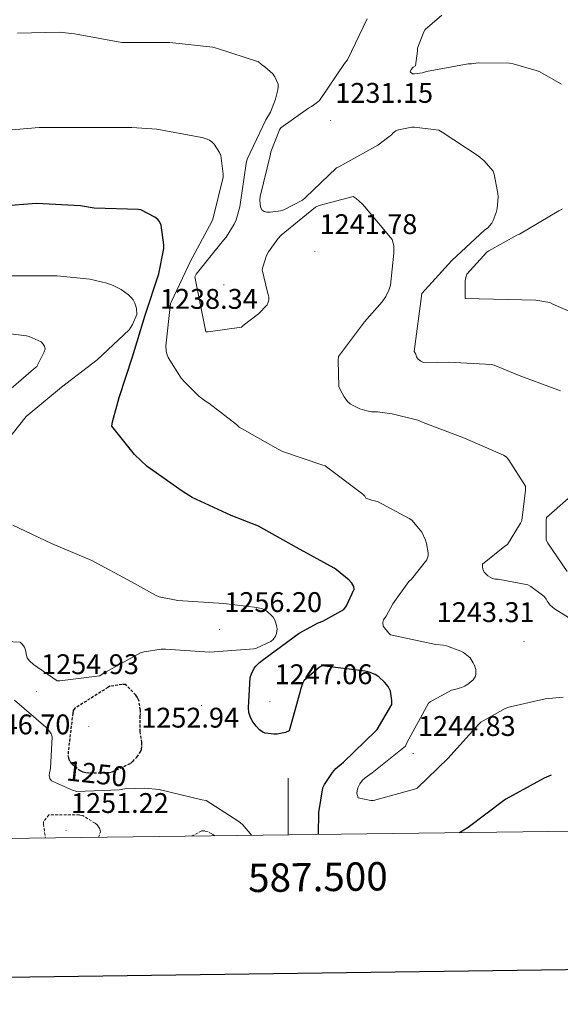
# Model space of a CAD drawing. Units: metres. Extents: x 585864 to 590356, y 4747083 to 4750110.
# Drawn here: x 587405 to 587596, y 4747436 to 4747783 of the extents above; entities that cross this region are included whole.
import ezdxf
from ezdxf.enums import TextEntityAlignment as Align

# ---------------------------------------------------------------- set-up
doc = ezdxf.new("R2010")
doc.units = ezdxf.units.M
doc.header["$MEASUREMENT"] = 0
doc.linetypes.add('TRAZOSX2', pattern=[1.5, 1, -0.5])
for name, color, linetype, lineweight in [('Carátula', 7, 'Continuous', 5), ('Level 4', 36, 'Continuous', 30), ('Level 41', 19, 'Continuous', 0), ('Level 5', 36, 'Continuous', 0), ('Level 61', 19, 'Continuous', 0), ('Level 63', 7, 'Continuous', 0), ('Level 7', 19, 'Continuous', 0)]:
    doc.layers.add(name, color=color, linetype=linetype, lineweight=lineweight)
doc.styles.add('Arial', font='ARIAL.TTF', dxfattribs={"height": 0.2})

# ---------------------------------------------------------------- blocks, each defined once
blk = doc.blocks.new('5PATER')
at = {"layer": 'Carátula', "linetype": 'Continuous', "lineweight": 5}
h = blk.add_hatch(color=250, dxfattribs=at)
edge = h.paths.add_edge_path()
edge.add_ellipse((0, 0), major_axis=(-1.33, -1.34), ratio=0.999422, start_angle=0, end_angle=360)

msp = doc.modelspace()

# ---------------------------------------------------------------- linework, layer by layer
at = {"layer": 'Level 4', "color": 36, "linetype": 'Continuous', "lineweight": 30}
for points in [[(587510.76, 4747495.58, 1250.01), (587510.83, 4747503.34, 1250.01), (587512.27, 4747512.01, 1250.01), (587512.84, 4747513.2, 1250.01), (587515.66, 4747517.48, 1250.01), (587516.91, 4747518.83, 1250.01), (587519.6, 4747521.07, 1250.01), (587530.86, 4747531.98, 1250.01), (587531.37, 4747532.62, 1250.01), (587536.62, 4747541.45, 1250.01), (587536.62, 4747542.83, 1250.01), (587536.14, 4747546.16, 1250.01), (587535.24, 4747547.72, 1250.01), (587534.03, 4747549.26, 1250.01), (587532.04, 4747551.21, 1250.01), (587530.73, 4747552.04, 1250.01), (587528.62, 4747552.88, 1250.01), (587527.24, 4747553.23, 1250.01), (587511.98, 4747555.05, 1250.01), (587511.15, 4747554.54, 1250.01), (587505.58, 4747549.77, 1250.01), (587505.1, 4747548.81, 1250.01), (587504.36, 4747546.73, 1250.01), (587504.2, 4747545.64, 1250.01), (587500.43, 4747532.14, 1250.01), (587499.15, 4747531.56, 1250.01), (587496.2, 4747530.92, 1250.01), (587495.05, 4747530.92, 1250.01), (587491.98, 4747531.31, 1250.01), (587491.18, 4747531.63, 1250.01), (587489.93, 4747532.46, 1250.01), (587488.75, 4747533.74, 1250.01), (587487.4, 4747535.69, 1250.01), (587486.64, 4747537.23, 1250.01), (587486.25, 4747538.57, 1250.01), (587486.12, 4747540.24, 1250.01), (587486.7, 4747550.92, 1250.01), (587487.12, 4747552.24, 1250.01), (587488.11, 4747554.28, 1250.01), (587488.62, 4747554.96, 1250.01), (587489.97, 4747556.27, 1250.01), (587491.5, 4747557.42, 1250.01), (587503.89, 4747566.54, 1250.01), (587510.64, 4747570.25, 1250.01), (587512.27, 4747570.86, 1250.01), (587519.69, 4747574.89, 1250.01), (587520.59, 4747576.24, 1250.01), (587523.34, 4747582.12, 1250.01), (587523.18, 4747582.99, 1250.01), (587522.48, 4747584.2, 1250.01), (587521.52, 4747585.26, 1250.01), (587517.13, 4747588.94, 1250.01), (587516.21, 4747589.52, 1250.01), (587503.02, 4747596.84, 1250.01), (587489.58, 4747604.27, 1250.01), (587479.98, 4747608.11, 1250.01), (587466.29, 4747614.38, 1250.01), (587462.67, 4747616.62, 1250.01), (587450.42, 4747625.32, 1250.01), (587445.87, 4747629.55, 1250.01), (587437.9, 4747639.53, 1250.01), (587438.13, 4747641.04, 1250.01), (587440.56, 4747649.68, 1250.01), (587445.26, 4747663.98, 1250.01), (587449.6795, 4747678.7049, 1250.01), (587454.5122, 4747693.233, 1250.01), (587456.2138, 4747702.1621, 1250.01), (587456.2141, 4747703.532, 1250.01), (587455.3054, 4747710.4416, 1250.01), (587454.7656, 4747711.6916, 1250.01), (587454.1558, 4747712.4617, 1250.01), (587453.036, 4747713.2618, 1250.01), (587448.2065, 4747715.8824, 1250.01), (587447.3366, 4747715.9526, 1250.01), (587431.6969, 4747716.4252, 1250.01), (587426.8971, 4747717.196, 1250.01), (587411.3375, 4747718.0885, 1250.01), (587399.2775, 4747717.0707, 1250.01)], [(587592.69, 4747516.47, 1250.01), (587590.22, 4747515.43, 1250.01), (587576.75, 4747508.08, 1250.01), (587575.95, 4747507.5, 1250.01), (587563.5, 4747498.03, 1250.01), (587560.38, 4747496.22, 1250.01)]]:
    msp.add_polyline3d(points, dxfattribs=at)
at = {"layer": 'Level 4', "color": 39, "linetype": 'TRAZOSX2', "lineweight": 30}
msp.add_polyline3d([(587424.88, 4747540.09, 1250.01), (587424.35, 4747539.36, 1250.01), (587424.17, 4747538.35, 1250.01), (587422.43, 4747523.42, 1250.01), (587422.62, 4747522.46, 1250.01), (587423.08, 4747521.36, 1250.01), (587423.8, 4747520.57, 1250.01), (587426.78, 4747518.12, 1250.01), (587427.8, 4747517.68, 1250.01), (587428.78, 4747517.44, 1250.01), (587430.09, 4747517.29, 1250.01), (587437.16, 4747517.44, 1250.01), (587438.09, 4747517.72, 1250.01), (587444.49, 4747520.67, 1250.01), (587445.29, 4747521.32, 1250.01), (587446.72, 4747522.88, 1250.01), (587448.01, 4747524.7, 1250.01), (587448.36, 4747525.58, 1250.01), (587448.56, 4747526.96, 1250.01), (587448.56, 4747527.96, 1250.01), (587447.93, 4747531.87, 1250.01), (587447.87, 4747537.21, 1250.01), (587448.03, 4747538.59, 1250.01), (587448.01, 4747539.48, 1250.01), (587447.45, 4747542.89, 1250.01), (587446.97, 4747543.93, 1250.01), (587446.36, 4747544.76, 1250.01), (587442.81, 4747548.44, 1250.01), (587441.56, 4747548.44, 1250.01), (587437.26, 4747547.9, 1250.01), (587436.57, 4747547.45, 1250.01), (587424.88, 4747540.09, 1250.01)], dxfattribs=at)
at = {"layer": 'Level 5', "color": 36, "linetype": 'Continuous', "lineweight": 0}
for points in [[(587554.1479, 4747784.4095, 1230.01), (587548.2871, 4747779.3809, 1230.01), (587547.8369, 4747778.621, 1230.01), (587545.6459, 4747772.8418, 1230.01), (587545.6457, 4747771.9318, 1230.01), (587544.8847, 4747766.6324, 1230.01), (587544.0846, 4747766.1725, 1230.01), (587543.3445, 4747765.3527, 1230.01), (587543.0443, 4747764.4928, 1230.01), (587543.8242, 4747763.8227, 1230.01), (587544.6242, 4747763.7726, 1230.01), (587547.3642, 4747764.1021, 1230.01), (587548.8043, 4747764.5718, 1230.01), (587563.5246, 4747767.3191, 1230.01), (587564.6746, 4747767.3189, 1230.01), (587567.0146, 4747767.6085, 1230.01), (587578.0644, 4747767.5367, 1230.01), (587579.3043, 4747767.3465, 1230.01), (587587.4738, 4747765.0152, 1230.01), (587588.5137, 4747764.5751, 1230.01), (587596.3227, 4747760.1241, 1230.01)], [(587527.9081, 4747783.164, 1235.01), (587520.9055, 4747768.7763, 1235.01), (587519.9052, 4747767.4665, 1235.01), (587511.0429, 4747754.439, 1235.01), (587509.9227, 4747753.3892, 1235.01), (587508.3225, 4747752.2696, 1235.01), (587507.1724, 4747751.6598, 1235.01), (587497.4213, 4747744.732, 1235.01), (587497.0411, 4747744.0321, 1235.01), (587493.9797, 4747736.2532, 1235.01), (587493.7796, 4747735.4033, 1235.01), (587490.2368, 4747720.515, 1235.01), (587490.1265, 4747719.2551, 1235.01), (587490.2861, 4747716.7452, 1235.01), (587490.8959, 4747715.7652, 1235.01)], [(587404.64, 4747778.11, 1240.01), (587419.46, 4747778.51, 1240.01), (587424.83, 4747777.93, 1240.01), (587426.03, 4747777.63, 1240.01), (587441.49, 4747774.83, 1240.01), (587442.87, 4747774.83, 1240.01), (587458.4, 4747774.86, 1240.01), (587473.52, 4747773.18, 1240.01), (587475.15, 4747772.67, 1240.01), (587489.62, 4747767.96, 1240.01), (587490.64, 4747767.08, 1240.01), (587491.87, 4747766.27, 1240.01), (587494.69, 4747763.79, 1240.01), (587495.34, 4747762.7, 1240.01), (587496.48, 4747760.14, 1240.01), (587496.56, 4747759.16, 1240.01), (587496.45, 4747758.19, 1240.01), (587495.62, 4747754.91, 1240.01), (587493.78, 4747750.3, 1240.01), (587492.24, 4747747.58, 1240.01), (587485.63, 4747733.75, 1240.01), (587485.3, 4747732.19, 1240.01), (587483.06, 4747716.94, 1240.01), (587481.78, 4747712.33, 1240.01), (587481.09, 4747710.83, 1240.01), (587478.22, 4747706.17, 1240.01), (587477.22, 4747705.1, 1240.01), (587467.63, 4747693.1, 1240.01), (587467.23, 4747692.19, 1240.01), (587471.06, 4747672.88, 1240.01), (587471.87, 4747672.88, 1240.01), (587483.63, 4747674.48, 1240.01), (587484.21, 4747675.05, 1240.01), (587489.57, 4747679.16, 1240.01), (587492.7, 4747682.36, 1240.01), (587493.07, 4747683.24, 1240.01), (587493.23, 4747684.14, 1240.01), (587493.22, 4747685.05, 1240.01), (587493.0602, 4747686.007, 1240.01), (587492.7504, 4747686.797, 1240.01), (587490.9419, 4747694.6467, 1240.01), (587491.1021, 4747695.6566, 1240.01), (587492.3828, 4747699.6861, 1240.01), (587493.103, 4747701.0159, 1240.01), (587496.4039, 4747705.625, 1240.01), (587497.6241, 4747706.8647, 1240.01), (587509.7358, 4747716.8319, 1240.01), (587511.0359, 4747717.3517, 1240.01), (587522.9063, 4747720.5494, 1240.01), (587523.9662, 4747719.8493, 1240.01), (587526.1558, 4747717.9591, 1240.01), (587527.0555, 4747716.909, 1240.01), (587536.7432, 4747705.3482, 1240.01), (587537.093, 4747704.1382, 1240.01), (587537.2528, 4747703.1083, 1240.01), (587537.3123, 4747700.5984, 1240.01), (587536.1602, 4747689.3094, 1240.01), (587535.5699, 4747687.5497, 1240.01), (587534.4294, 4747685.32, 1240.01), (587533.1191, 4747683.3904, 1240.01), (587526.9279, 4747676.3019, 1240.01), (587517.7857, 4747664.1444, 1240.01), (587517.6454, 4747662.6845, 1240.01), (587517.9237, 4747653.5551, 1240.01), (587518.3435, 4747652.5151, 1240.01), (587519.7929, 4747649.8751, 1240.01), (587520.9426, 4747648.305, 1240.01), (587521.9225, 4747647.4749, 1240.01), (587523.1523, 4747646.6747, 1240.01), (587525.3021, 4747645.6744, 1240.01), (587527.7419, 4747644.9141, 1240.01), (587529.5818, 4747644.6238, 1240.01), (587531.5018, 4747644.6235, 1240.01), (587536.7416, 4747643.9526, 1240.01), (587545.701, 4747641.6313, 1240.01)], [(587475.89, 4747736.01, 1245.01), (587474.03, 4747739.02, 1245.01), (587473.14, 4747739.85, 1245.01), (587472.3, 4747740.43, 1245.01), (587470.9, 4747741, 1245.01), (587469.62, 4747741.32, 1245.01), (587453.74, 4747744.33, 1245.01), (587444.98, 4747744.84, 1245.01), (587428.53, 4747744.91, 1245.01), (587412.34, 4747744.91, 1245.01), (587397.23, 4747743.56, 1245.01)], [(587490.9, 4747715.77, 1235.01), (587491.63, 4747715.23, 1235.01), (587492.56, 4747715.02, 1235.01), (587493.71, 4747715, 1235.01), (587497.49, 4747715.48, 1235.01), (587498.54, 4747715.87, 1235.01), (587505.12, 4747719.23, 1235.01), (587506.13, 4747720.14, 1235.01), (587517.12, 4747730.59, 1235.01), (587517.95, 4747731, 1235.01), (587531.62, 4747738.65, 1235.01), (587536.46, 4747742.25, 1235.01), (587537.1, 4747742.94, 1235.01), (587537.95, 4747743.64, 1235.01), (587538.96, 4747744.01, 1235.01), (587543.68, 4747745.03, 1235.01), (587544.62, 4747745.03, 1235.01), (587553.1, 4747743.88, 1235.01), (587554.3, 4747743.22, 1235.01), (587566.99, 4747734.87, 1235.01), (587569.07, 4747733.1, 1235.01), (587572.3, 4747729.51, 1235.01), (587572.66, 4747728.41, 1235.01), (587573.94, 4747721.54, 1235.01), (587574, 4747720.36, 1235.01), (587573.71, 4747716.25, 1235.01), (587573.38, 4747714.86, 1235.01), (587572.27, 4747712.04, 1235.01), (587571.76, 4747711.19, 1235.01), (587570.37, 4747709.54, 1235.01), (587569.26, 4747708.62, 1235.01), (587557.74, 4747697.95, 1235.01), (587547.18, 4747686.3, 1235.01), (587544.5, 4747665.83, 1235.01), (587545.02, 4747664.94, 1235.01), (587545.28, 4747663.98, 1235.01), (587545.87, 4747663.18, 1235.01), (587546.83, 4747662.43, 1235.01), (587547.76, 4747662.03, 1235.01), (587548.75, 4747661.93, 1235.01), (587556.58, 4747662.15, 1235.01), (587571.66, 4747661.32, 1235.01), (587572.64, 4747661.05, 1235.01), (587581.44, 4747657.37, 1235.01), (587596.05, 4747652.04, 1235.01)], [(587596.91, 4747544.07, 1245.01), (587590.57, 4747543.43, 1245.01), (587577.84, 4747540.49, 1245.01), (587576.56, 4747539.98, 1245.01), (587567.98, 4747535.24, 1245.01), (587567.28, 4747534.54, 1245.01), (587556.33, 4747522.44, 1245.01), (587545.52, 4747511.95, 1245.01), (587544.62, 4747511.56, 1245.01), (587530.16, 4747507.53, 1245.01), (587529.2, 4747507.53, 1245.01), (587524.72, 4747508.49, 1245.01), (587524.27, 4747510.16, 1245.01), (587524.33, 4747510.99, 1245.01), (587524.65, 4747512.08, 1245.01), (587525.36, 4747513.42, 1245.01), (587526.25, 4747514.7, 1245.01), (587527.15, 4747515.6, 1245.01), (587529.64, 4747517.39, 1245.01), (587541.42, 4747526.8, 1245.01), (587541.87, 4747527.88, 1245.01), (587549.48, 4747541.9, 1245.01), (587550.12, 4747542.41, 1245.01), (587557.55, 4747546.51, 1245.01), (587558.76, 4747546.7, 1245.01), (587561.13, 4747547.4, 1245.01), (587562.28, 4747547.92, 1245.01), (587563.88, 4747548.94, 1245.01), (587565.23, 4747550.15, 1245.01), (587566, 4747551.18, 1245.01), (587566.19, 4747552.01, 1245.01), (587566.12, 4747553.74, 1245.01), (587565.74, 4747555.15, 1245.01), (587565.29, 4747556.17, 1245.01), (587564.2, 4747557.83, 1245.01), (587563.63, 4747558.41, 1245.01), (587561.84, 4747559.75, 1245.01), (587560.94, 4747560.27, 1245.01), (587555.89, 4747562.12, 1245.01), (587554.73, 4747562.38, 1245.01), (587552.05, 4747562.64, 1245.01), (587536.17, 4747565.96, 1245.01), (587535.47, 4747566.6, 1245.01), (587533.55, 4747569.04, 1245.01), (587533.42, 4747570.32, 1245.01), (587533.68, 4747571.28, 1245.01), (587534.64, 4747572.62, 1245.01), (587536.94, 4747576.91, 1245.01), (587542.57, 4747584.78, 1245.01), (587543.47, 4747585.61, 1245.01), (587548.97, 4747592.39, 1245.01), (587549.3619, 4747593.8041, 1245.01), (587549.3621, 4747594.954, 1245.01), (587548.8527, 4747598.2239, 1245.01), (587548.4629, 4747599.3739, 1245.01), (587547.1235, 4747602.1939, 1245.01), (587546.6136, 4747602.9539, 1245.01), (587543.7343, 4747606.2842, 1245.01), (587542.9644, 4747606.8643, 1245.01), (587531.5658, 4747612.9957, 1245.01), (587529.8959, 4747613.316, 1245.01), (587527.4661, 4747614.1564, 1245.01), (587527.0162, 4747614.9164, 1245.01), (587526.3763, 4747615.5564, 1245.01), (587513.1384, 4747625.548, 1245.01), (587512.2985, 4747625.8681, 1245.01), (587498.0296, 4747630.6702, 1245.01), (587496.5598, 4747631.5003, 1245.01), (587482.8015, 4747639.1821, 1245.01), (587481.8417, 4747640.1422, 1245.01), (587472.1133, 4747647.6933, 1245.01), (587470.9634, 4747648.3335, 1245.01), (587468.5338, 4747650.1938, 1245.01), (587463.6048, 4747655.0542, 1245.01), (587462.3751, 4747656.5243, 1245.01), (587457.7765, 4747663.8246, 1245.01), (587457.2568, 4747665.1046, 1245.01), (587457.067, 4747666.1245, 1245.01), (587457.0073, 4747667.8544, 1245.01), (587458.6101, 4747682.7631, 1245.01), (587458.9902, 4747683.533, 1245.01), (587465.6528, 4747697.6808, 1245.01), (587473.1954, 4747711.7585, 1245.01), (587473.5155, 4747712.5884, 1245.01), (587477.1683, 4747727.3067, 1245.01), (587477.1685, 4747728.3966, 1245.01), (587476.3397, 4747734.9863, 1245.01), (587475.8899, 4747736.0063, 1245.01)], [(587596.74, 4747716.18, 1230.01), (587595.41, 4747715.43, 1230.01), (587581.58, 4747707.3, 1230.01), (587580.83, 4747707, 1230.01), (587570.74, 4747701.37, 1230.01), (587570.11, 4747700.86, 1230.01), (587563.02, 4747693.21, 1230.01), (587562.62, 4747691.99, 1230.01), (587562.42, 4747690.79, 1230.01), (587562.37, 4747684.54, 1230.01), (587587.33, 4747684.01, 1230.01), (587592.22, 4747683.21, 1230.01), (587593.28, 4747682.58, 1230.01), (587600.3, 4747679.54, 1230.01)], [(587397.8211, 4747630.5672, 1255.01), (587407.7133, 4747642.9946, 1255.01), (587408.4834, 4747643.5844, 1255.01), (587420.2551, 4747653.3617, 1255.01), (587432.7967, 4747662.9189, 1255.01), (587444.0186, 4747673.4962, 1255.01), (587445.1689, 4747675.3659, 1255.01), (587446.7196, 4747678.9654, 1255.01), (587446.58, 4747681.0752, 1255.01), (587446.4201, 4747681.8752, 1255.01), (587446.0603, 4747682.9052, 1255.01), (587445.4206, 4747684.0552, 1255.01), (587444.8307, 4747684.8353, 1255.01), (587443.8209, 4747685.8354, 1255.01), (587441.2013, 4747687.7657, 1255.01), (587438.4016, 4747689.206, 1255.01), (587436.1318, 4747690.0364, 1255.01), (587430.1822, 4747691.3973, 1255.01), (587418.6626, 4747692.5191, 1255.01)], [(587418.66, 4747692.52, 1255.01), (587402.77, 4747692.52, 1255.01)], [(587402.2089, 4747672.0634, 1260.01), (587407.8687, 4747671.3925, 1260.01), (587408.7687, 4747671.1324, 1260.01), (587413.0182, 4747669.2918, 1260.01), (587413.7781, 4747668.5217, 1260.01), (587414.2579, 4747667.7217, 1260.01), (587414.4177, 4747666.6517, 1260.01), (587414.1376, 4747665.8019, 1260.01), (587411.4966, 4747660.5627, 1260.01), (587410.3465, 4747659.6829, 1260.01), (587398.9648, 4747649.8456, 1260.01)], [(587545.7, 4747641.63, 1240.01), (587547.68, 4747640.84, 1240.01), (587562.21, 4747635.39, 1240.01), (587575.97, 4747629.39, 1240.01), (587576.88, 4747628.78, 1240.01), (587577.68, 4747627.82, 1240.01), (587583.62, 4747618.41, 1240.01), (587583.63, 4747617, 1240.01), (587582.4, 4747606.31, 1240.01), (587581.97, 4747605.37, 1240.01), (587577.36, 4747597.88, 1240.01), (587576.38, 4747597.29, 1240.01), (587568.54, 4747590.86, 1240.01), (587568.54, 4747590.04, 1240.01), (587568.65, 4747589.15, 1240.01), (587569.07, 4747588.12, 1240.01), (587569.79, 4747587.34, 1240.01), (587570.43, 4747586.83, 1240.01), (587572.05, 4747585.88, 1240.01), (587573.01, 4747585.66, 1240.01), (587574.06, 4747585.59, 1240.01), (587584.49, 4747583.66, 1240.01), (587585.58, 4747583.05, 1240.01), (587589.71, 4747580.01, 1240.01), (587590.33, 4747579.39, 1240.01), (587590.93, 4747578.6, 1240.01), (587591.33, 4747577.9, 1240.01), (587592.41, 4747576.46, 1240.01), (587593.07, 4747575.82, 1240.01), (587593.85, 4747575.18, 1240.01), (587604.37, 4747568.65, 1240.01)], [(587601.49, 4747616.49, 1235.01), (587591.07, 4747607.31, 1235.01), (587590.94, 4747606.27, 1235.01), (587590.94, 4747599.35, 1235.01), (587591.5, 4747598.27, 1235.01), (587598.4001, 4747588.3062, 1235.01)], [(587392.48, 4747563.96, 1255.01), (587405.61, 4747563.42, 1255.01), (587406.38, 4747562.72, 1255.01), (587407.13, 4747561.66, 1255.01), (587407.65, 4747560.28, 1255.01), (587407.76, 4747559.23, 1255.01), (587408.16, 4747557.84, 1255.01), (587408.94, 4747556.88, 1255.01), (587410.37, 4747555.56, 1255.01), (587418.64, 4747549.74, 1255.01), (587419.65, 4747549.74, 1255.01), (587433.66, 4747551.53, 1255.01), (587434.91, 4747552.33, 1255.01), (587448.08, 4747559.69, 1255.01), (587449.28, 4747560.03, 1255.01), (587455.37, 4747560.89, 1255.01), (587456.85, 4747560.89, 1255.01), (587472.45, 4747559.84, 1255.01), (587487.92, 4747561, 1255.01), (587488.86, 4747561.28, 1255.01), (587493.9, 4747563.63, 1255.01), (587494.75, 4747564.4, 1255.01), (587495.58, 4747565.48, 1255.01), (587495.97, 4747566.41, 1255.01), (587496.14, 4747568.09, 1255.01), (587495.87, 4747569.8, 1255.01), (587495.31, 4747571.18, 1255.01), (587494.72, 4747572.17, 1255.01), (587494.21, 4747572.83, 1255.01), (587492.7, 4747574.24, 1255.01), (587492.03, 4747574.68, 1255.01), (587490.9892, 4747575.1954, 1255.01), (587489.0494, 4747575.6857, 1255.01), (587477.3698, 4747577.0675, 1255.01), (587461.1302, 4747578.0802, 1255.01), (587454.6406, 4747579.3612, 1255.01), (587453.2807, 4747579.9214, 1255.01), (587444.8917, 4747584.7025, 1255.01), (587430.9334, 4747592.1643, 1255.01), (587416.6547, 4747598.2463, 1255.01), (587403.0862, 4747604.6482, 1255.01)], [(587487.24, 4747495.28, 1255.01), (587484, 4747499.07, 1255.01), (587482.7, 4747500.19, 1255.01), (587471.15, 4747507.64, 1255.01), (587469.63, 4747507.84, 1255.01), (587454.6, 4747511.44, 1255.01), (587449.53, 4747511.96, 1255.01), (587442.51, 4747511.72, 1255.01), (587440.56, 4747511.39, 1255.01), (587425.55, 4747510.81, 1255.01), (587424.04, 4747511.23, 1255.01), (587416.73, 4747514.48, 1255.01), (587416.14, 4747515.29, 1255.01), (587415.88, 4747516.41, 1255.01), (587415.93, 4747517.32, 1255.01), (587416.27, 4747518.89, 1255.01), (587416.97, 4747530.04, 1255.01), (587416.52, 4747531.1, 1255.01), (587416.08, 4747531.82, 1255.01), (587414.73, 4747533.39, 1255.01), (587403.63, 4747542.94, 1255.01)]]:
    msp.add_polyline3d(points, dxfattribs=at)
at = {"layer": 'Level 5', "color": 39, "linetype": 'TRAZOSX2', "lineweight": 0}
for points in [[(587433.21, 4747494.59, 1255.01), (587433.96, 4747496.52, 1255.01), (587433.71, 4747497.58, 1255.01), (587433.29, 4747498.32, 1255.01), (587432.73, 4747499, 1255.01), (587432.03, 4747499.6, 1255.01), (587427.66, 4747502.25, 1255.01), (587426.49, 4747502.48, 1255.01), (587415.76, 4747502.48, 1255.01), (587413.87, 4747500.08, 1255.01), (587413.87, 4747499.26, 1255.01), (587414.51, 4747494.35, 1255.01)], [(587474.24, 4747495.12, 1255.01), (587473.12, 4747495.85, 1255.01), (587471.82, 4747496.48, 1255.01), (587470.72, 4747496.84, 1255.01), (587469.63, 4747496.91, 1255.01), (587465.93, 4747495.01, 1255.01)]]:
    msp.add_polyline3d(points, dxfattribs=at)
at = {"layer": 'Level 61', "color": 19, "linetype": 'Continuous', "lineweight": 0}
msp.add_polyline3d([(586748.36, 4749799.58, 0.01), (590150.36, 4749843.3, 0.01), (590180.74, 4747529.88, 0.01), (586777.62, 4747486.17, 0.01), (586748.36, 4749799.58, 0.01)], close=True, dxfattribs=at)
at = {"layer": 'Level 63', "linetype": 'Continuous', "lineweight": 30}
msp.add_polyline3d([(586671.76, 4749850.47, 0.01), (586704.82, 4747435.73, 0.01), (590259.47, 4747484.39, 0.01), (590226.46, 4749896.14, 0.01), (586671.76, 4749850.47, 0.01)], dxfattribs=at)
at = {"layer": 'Level 63', "linetype": 'Continuous', "lineweight": 0}
msp.add_polyline3d([(587500.01, 4747495.45, 0.01), (587500.01, 4747515.45, 0.01)], dxfattribs=at)

# ---------------------------------------------------------------- block references
at = {"layer": 'Level 7', "color": 19, "linetype": 'Continuous', "lineweight": 0, "xscale": 0.100000020567531, "yscale": 0.100000020567531, "rotation": 357.6002063684811}
for p in [(587515.01, 4747747.37, 1231.16), (587509.46, 4747701.1, 1241.78), (587477.39, 4747689.39, 1238.34), (587475.89, 4747567.85, 1256.21), (587583.1, 4747563.67, 1243.32), (587411.36, 4747545.95, 1254.94), (587469.53, 4747541.1, 1252.95), (587493.63, 4747542.4, 1247.06), (587429.84, 4747533.64, 1246.7), (587544.11, 4747524.16, 1244.84), (587421.8, 4747497, 1251.23)]:
    msp.add_blockref('5PATER', p, dxfattribs=at)

# ---------------------------------------------------------------- texts
at = {"layer": 'Level 41', "color": 19, "linetype": 'Continuous', "lineweight": 0, "style": 'Arial'}
for s, p in [('1231.15', (587516.67, 4747751.37, 1231.16)), ('1241.78', (587511.12, 4747705.1, 1241.78)), ('1238.34', (587454.88, 4747678.75, 1238.34)), ('1256.20', (587477.55, 4747571.85, 1256.21)), ('1243.31', (587552.41, 4747568.31, 1243.32)), ('1254.93', (587413.02, 4747549.95, 1254.94)), ('1247.06', (587495.29, 4747546.4, 1247.06)), ('1252.94', (587448.29, 4747531.1, 1252.95)), ('1246.70', (587388.87, 4747528.73, 1246.7)), ('1244.83', (587545.77, 4747528.16, 1244.84)), ('1251.22', (587423.54, 4747501, 1251.23))]:
    msp.add_text(s, height=6.99996, dxfattribs=at).set_placement(p, align=Align.BOTTOM_LEFT)
at = {"layer": 'Level 41', "color": 39, "linetype": 'Continuous', "lineweight": 0, "style": 'Arial'}
msp.add_text('1250', height=6.9999, rotation=-6.263491, dxfattribs=at).set_placement((587432.5885, 4747517.0237, 1250.01), align=Align.MIDDLE_CENTER)
at = {"layer": 'Level 63', "linetype": 'Continuous', "lineweight": 0, "style": 'Arial'}
msp.add_text('587.500', height=9.9999, rotation=0.735971, dxfattribs=at).set_placement((587510.4628, 4747485.5851, 0.01), align=Align.TOP_CENTER)

doc.saveas('drawing.dxf')
